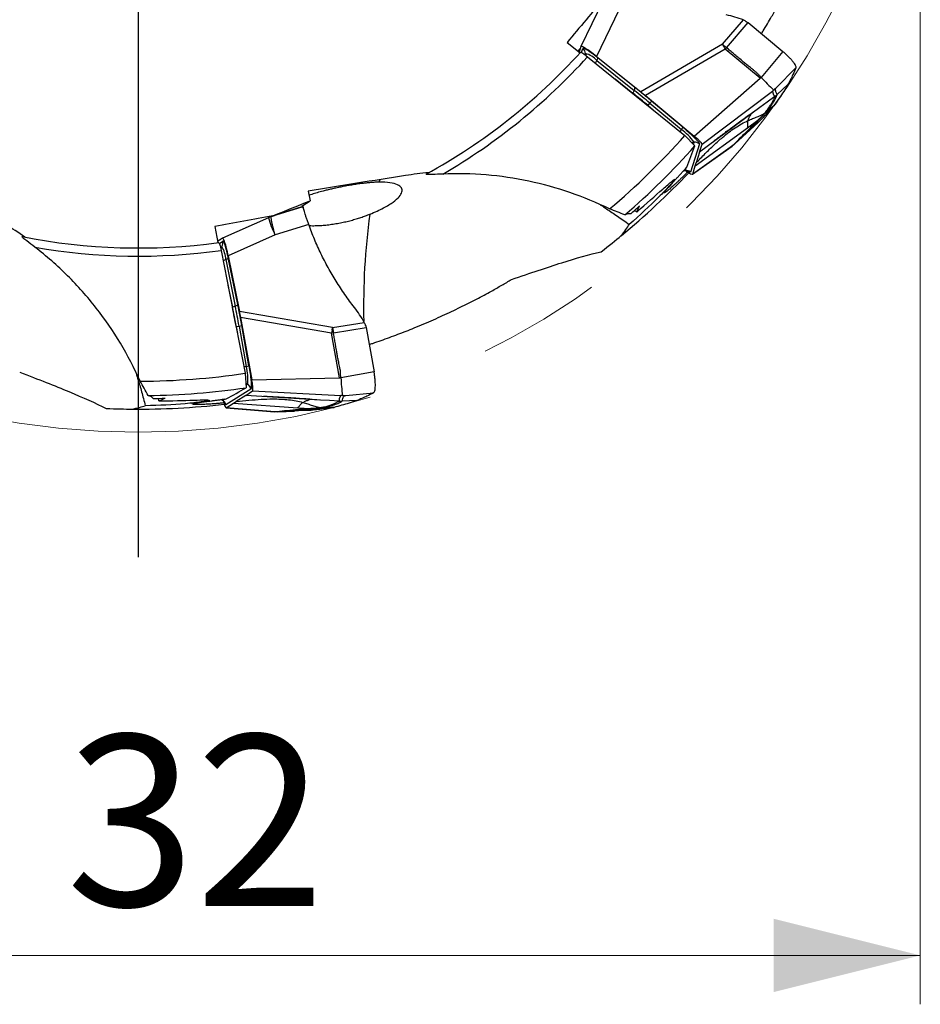
# Model space of a CAD drawing. Units: millimetres. Extents: x 5 to 292, y 5 to 205.
# Drawn here: x 227 to 245, y 137 to 157 of the extents above; entities that cross this region are included whole.
import ezdxf

# ---------------------------------------------------------------- set-up
doc = ezdxf.new("R2010")
doc.units = ezdxf.units.MM
doc.linetypes.add('CENTERX2', pattern=[20.32, 12.7, -2.54, 2.54, -2.54])
doc.layers.add('DÜNNE_LINIE', color=153, linetype='Continuous')
doc.styles.add('SLDTEXTSTYLE1', font='TXT', dxfattribs={"width": 0.75})
doc.dimstyles.new('SLDDIMSTYLE0', dxfattribs={"dimtxt": 3.5, "dimasz": 3, "dimexe": 0, "dimexo": 0.0625, "dimgap": 0.875, "dimtad": 1, "dimrnd": 1e-09, "dimzin": 12, "dimdsep": 46, "dimtxsty": 'SLDTEXTSTYLE1', "dimsah": 1, "dimcen": 0.09, "dimadec": 0, "dimazin": 3, "dimtfac": 1, "dimtofl": 0, "dimtmove": 0, "dimatfit": 3, "dimfxl": 1, "dimfrac": 2, "dimtolj": 1, "dimtzin": 12, "dimarcsym": 0})

# ---------------------------------------------------------------- blocks, each defined once
blk = doc.blocks.new('_D')
at = {"color": 7, "linetype": 'Continuous', "lineweight": 0}
for p, q in [((212.958, 163.552), (212.958, 136.847)), ((244.958, 163.552), (244.958, 136.847)), ((212.958, 137.847), (244.958, 137.847))]:
    blk.add_line(p, q, dxfattribs=at)
for points in [[(212.958, 137.847), (215.958, 137.097), (215.958, 138.597)], [(244.958, 137.847), (241.958, 138.597), (241.958, 137.097)]]:
    blk.add_solid(points, dxfattribs=at)
at = {"color": 7, "linetype": 'Continuous', "lineweight": 0, "char_height": 3.5, "attachment_point": 1, "style": 'SLDTEXTSTYLE1'}
for s, insert in [('%%c', (222.202, 142.359)), ('32', (227.479, 142.359))]:
    blk.add_mtext(s, dxfattribs=dict(at, insert=insert))
blk = doc.blocks.new('SW_CENTERMARKSYMBOL_0')
at = {"layer": 'DÜNNE_LINIE', "color": 0}
blk.add_line((0, -5), (0, -18.557), dxfattribs=at)

msp = doc.modelspace()

# ---------------------------------------------------------------- linework, layer by layer
at = {"color": 7, "linetype": 'Continuous', "lineweight": 30}
for p, q in [((238.4593, 157.369), (238.0109, 156.4436)), ((238.7901, 157.1861), (238.3319, 156.2406)), ((240.9105, 156.4915), (241.339, 156.9891)), ((240.9919, 156.4194), (241.4342, 156.9332)), ((241.4342, 156.9332), (242.1415, 156.3436)), ((237.7332, 156.5278), (237.9962, 156.3131)), ((237.9542, 156.3473), (237.9965, 156.3977)), ((238.0106, 156.4427), (237.9754, 156.33)), ((240.9105, 156.4915), (239.2376, 155.5184)), ((240.9676, 156.3901), (239.334, 155.4398)), ((240.9385, 156.4407), (240.9105, 156.4915)), ((240.9105, 156.4915), (240.9919, 156.4194)), ((240.9919, 156.4194), (240.9676, 156.3901)), ((241.6825, 155.7942), (240.9676, 156.3901)), ((242.1415, 156.3436), (241.7002, 155.8134)), ((238.1506, 156.2346), (240.1411, 154.623)), ((238.3319, 156.2406), (239.2376, 155.5184)), ((238.3409, 156.155), (239.1038, 155.5467)), ((239.1199, 155.6043), (238.357, 156.2126)), ((238.712, 155.7801), (239.0743, 155.4912)), ((240.3319, 154.6079), (241.6825, 155.7942)), ((241.6825, 155.7942), (241.7002, 155.8135)), ((239.1038, 155.5467), (239.0743, 155.4912)), ((240.4911, 154.4462), (241.9339, 155.5328)), ((241.9899, 155.5827), (242.0077, 155.6004)), ((241.9936, 155.5869), (242.0075, 155.6006)), ((242.2503, 155.6649), (242.0305, 155.4624)), ((239.334, 155.4398), (240.3319, 154.6079)), ((240.1016, 154.792), (239.4578, 155.3287)), ((241.9816, 155.4221), (241.824, 155.3058)), ((241.9816, 155.4221), (241.9604, 155.3695)), ((241.9816, 155.4221), (242.0305, 155.4624)), ((239.3868, 155.2364), (239.4251, 155.2847)), ((239.3868, 155.2364), (239.4946, 155.1465)), ((239.4251, 155.2847), (240.0689, 154.748)), ((241.6734, 155.1946), (240.4407, 154.2846)), ((241.824, 155.3058), (241.6734, 155.1946)), ((241.8284, 155.1229), (241.9836, 155.2603)), ((241.693, 154.9421), (241.2261, 154.5153)), ((241.4187, 154.7774), (241.6356, 154.935)), ((241.6489, 154.9485), (241.6356, 154.935)), ((241.7136, 155.0146), (241.6489, 154.9485)), ((241.7885, 155.0915), (241.7136, 155.0146)), ((241.8284, 155.1229), (241.7885, 155.0915)), ((240.3527, 154.0028), (241.4187, 154.7774)), ((241.1606, 154.4501), (241.473, 154.7362)), ((241.6433, 154.8922), (241.4741, 154.7372)), ((240.1411, 154.623), (240.3462, 154.4098)), ((240.4365, 154.4507), (240.2567, 153.8746)), ((240.2981, 153.8316), (241.1088, 154.4082)), ((241.1149, 154.4141), (240.3002, 153.8346)), ((240.4407, 154.2846), (240.4911, 154.4462)), ((241.095, 154.4026), (241.1442, 154.4412)), ((241.1799, 154.4787), (241.1149, 154.4141)), ((241.1624, 154.4518), (241.1149, 154.4141)), ((241.1429, 154.442), (241.1551, 154.4481)), ((241.1624, 154.4518), (241.2261, 154.5153)), ((241.1799, 154.4787), (241.2261, 154.5153)), ((240.4407, 154.2846), (240.372, 154.0647)), ((240.3002, 153.8346), (240.3527, 154.0028)), ((240.3527, 154.0028), (240.372, 154.0647)), ((240.1162, 153.9036), (240.1424, 153.9057)), ((232.4332, 153.4861), (232.4706, 153.2894)), ((232.3273, 153.1657), (231.6802, 152.9649)), ((232.3265, 153.1716), (231.724, 152.9807)), ((232.301, 153.1807), (232.4706, 153.2894)), ((232.304, 153.1826), (232.3253, 153.1897)), ((231.6193, 152.9419), (230.681, 152.5212)), ((231.6588, 152.9568), (231.6193, 152.9419)), ((231.7043, 152.9741), (231.6589, 152.9578)), ((231.6802, 152.9649), (231.724, 152.9807)), ((231.7387, 152.9865), (231.7045, 152.9742)), ((230.5224, 152.7643), (230.5858, 152.4307)), ((232.4439, 152.8032), (231.7551, 152.5891)), ((230.6802, 152.5208), (230.5808, 152.457)), ((231.7551, 152.5891), (230.7964, 152.1593)), ((230.5757, 152.4839), (230.6404, 152.4953)), ((230.6537, 152.2713), (231.1425, 149.7573)), ((230.7964, 152.1593), (231.026, 151.0239)), ((230.991, 151.1654), (230.7976, 152.1218)), ((230.7483, 152.088), (230.9416, 151.1316)), ((230.7916, 151.5622), (230.8834, 151.1081)), ((230.9416, 151.1316), (230.8834, 151.1081)), ((232.9329, 150.6941), (231.026, 151.0239)), ((231.0493, 150.9018), (231.279, 149.6231)), ((232.9116, 150.5797), (231.0493, 150.9018)), ((230.9589, 150.712), (231.0193, 150.7244)), ((230.9589, 150.712), (230.9838, 150.5738)), ((231.0193, 150.7244), (231.1675, 149.8994)), ((231.2209, 149.9122), (231.0727, 150.7372)), ((232.9218, 150.6372), (232.9329, 150.6941)), ((232.9329, 150.6941), (233.5811, 150.7999)), ((232.9329, 150.6941), (232.949, 150.5866)), ((232.949, 150.5866), (233.6181, 150.6958)), ((233.6181, 150.6958), (233.7809, 149.7895)), ((232.949, 150.5866), (232.9116, 150.5797)), ((233.0762, 149.6637), (232.9116, 150.5797)), ((231.1425, 149.7573), (231.1626, 149.4621)), ((233.7809, 149.7895), (233.102, 149.6671)), ((231.279, 149.6231), (233.0762, 149.6637)), ((233.0762, 149.6637), (233.1021, 149.6671)), ((231.2581, 149.4354), (230.7501, 149.1097)), ((231.1545, 149.3055), (230.9606, 149.1812)), ((231.1545, 149.3055), (231.297, 149.3969)), ((232.6838, 149.2102), (231.1545, 149.3055)), ((231.297, 149.3969), (233.1007, 149.3018)), ((233.1757, 149.304), (233.2007, 149.3062)), ((233.1812, 149.305), (233.2007, 149.3064)), ((230.661, 149.2222), (230.6824, 149.207)), ((230.7577, 149.0511), (230.9059, 149.1461)), ((230.9059, 149.1461), (230.9606, 149.1812)), ((230.9059, 149.1461), (232.2205, 149.0544)), ((232.8706, 149.1986), (232.6838, 149.2102)), ((233.0661, 149.1864), (232.8706, 149.1986)), ((233.0661, 149.1864), (233.016, 149.1597)), ((233.0661, 149.1864), (233.1295, 149.1858)), ((233.428, 149.1996), (233.1295, 149.1858)), ((230.7541, 149.0502), (231.7457, 148.9708)), ((231.7542, 148.9713), (230.7577, 149.0511)), ((231.8455, 148.9791), (231.7542, 148.9713)), ((231.8149, 148.9697), (231.7542, 148.9713)), ((231.8124, 148.9695), (232.15, 148.9842)), ((231.8149, 148.9697), (231.9045, 148.9774)), ((231.8455, 148.9791), (231.9045, 148.9774)), ((232.5365, 149.0042), (231.9045, 148.9774)), ((232.2205, 149.0544), (232.4879, 149.0357)), ((232.4663, 148.9979), (232.2371, 148.9879)), ((232.5068, 149.0374), (232.4879, 149.0357)), ((232.5988, 149.0465), (232.5068, 149.0375)), ((232.7057, 149.0573), (232.5988, 149.0465)), ((232.7564, 149.0556), (232.7057, 149.0573)), ((232.7564, 149.0556), (232.9636, 149.0611))]:
    msp.add_line(p, q, dxfattribs=at)
at = {"color": 8, "linetype": 'Continuous', "lineweight": 30}
for p, q in [((238.0286, 156.3212), (238.0541, 156.4027)), ((238.0991, 156.2746), (238.1075, 156.3015)), ((238.1075, 156.3015), (238.1108, 156.2659)), ((238.3132, 156.103), (238.3409, 156.155)), ((242.0077, 155.6004), (242.4136, 156.0056)), ((240.0689, 154.748), (240.0368, 154.7075)), ((241.4741, 154.7372), (241.1624, 154.4518)), ((240.278, 154.4807), (240.3269, 154.485)), ((240.3269, 154.485), (240.3139, 154.4433)), ((240.1606, 153.9519), (240.1472, 153.9089)), ((240.1472, 153.9089), (240.1188, 153.9064)), ((231.6802, 152.9649), (231.6588, 152.9568)), ((231.724, 152.9807), (231.7808, 153.0012)), ((230.6159, 152.4161), (230.6878, 152.4622)), ((230.6399, 152.3351), (230.6636, 152.3503)), ((230.6636, 152.3503), (230.6432, 152.3209)), ((230.6936, 152.066), (230.7483, 152.088)), ((231.1675, 149.8994), (231.1169, 149.889)), ((231.1559, 149.5603), (231.1962, 149.5321)), ((231.1962, 149.5321), (231.1594, 149.5086)), ((233.2007, 149.3062), (233.7721, 149.3557)), ((230.6882, 149.2064), (230.6649, 149.2227)), ((230.7261, 149.2307), (230.6882, 149.2064)), ((232.2371, 148.9879), (231.8149, 148.9697))]:
    msp.add_line(p, q, dxfattribs=at)
at = {"color": 8, "linetype": 'Continuous', "lineweight": 30, "flags": 128}
for points in [[(233.8782, 153.6692), (233.9048, 153.7195), (233.9078, 153.7248)], [(240.1424, 153.9057), (240.1435, 153.9059), (240.1472, 153.9089)], [(230.6824, 149.207), (230.6834, 149.2064), (230.6882, 149.2064)]]:
    msp.add_lwpolyline(points, dxfattribs=at)
at = {"color": 7, "linetype": 'CENTERX2', "lineweight": 0}
msp.add_circle((228.9576, 164.5518), 16, dxfattribs=at)
at = {"color": 7, "linetype": 'Continuous', "lineweight": 30}
for centre, radius, start, end in [((237.9586, 156.2877), 0.1495, 5.31481, 50.31304), ((243.6923, 157.9948), 3.162, 209.43762, 210.49608), ((228.9576, 164.5518), 12.23, 298.79577, 317.73705), ((228.9576, 164.5518), 12.3971, 300.16932, 317.86345), ((237.9686, 155.8209), 0.5002, 41.90099, 73.87704), ((238.2727, 156.2052), 0.0847, 323.67704, 5.02128), ((247.0721, 160.8997), 7.3978, 223.43533, 226.27161), ((239.0356, 155.5969), 0.0847, 323.6768, 5.02104), ((227.1901, 140.6114), 19.1049, 50.17779, 51.42107), ((227.4899, 140.9686), 18.577, 50.17761, 51.42135), ((239.0774, 155.5769), 0.4542, 319.95329, 326.87989), ((239.7214, 155.0401), 0.454, 319.95215, 326.88218), ((239.4913, 153.9231), 1.0069, 33.91725, 54.99982), ((228.9576, 164.5518), 14.955, 310.14811, 318.40108), ((228.9576, 164.5518), 15.25, 310.74744, 318.31351), ((240.3401, 154.3347), 0.1509, 50.27013, 94.99221), ((228.9576, 164.5518), 15.5275, 309.51988, 316.4956), ((240.1603, 153.7586), 0.1509, 50.27386, 94.99214), ((228.9576, 164.5518), 12.23, 258.79577, 277.73705), ((228.9576, 164.5518), 12.3971, 260.16932, 277.86345), ((230.5407, 152.4354), 0.1495, 325.31564, 10.312), ((230.2483, 152.0714), 0.5002, 1.90125, 33.87701), ((230.7282, 152.1703), 0.0847, 283.67791, 325.02108), ((212.6688, 147.4285), 18.5825, 10.17774, 11.42111), ((230.9216, 151.2139), 0.0847, 283.67762, 325.0215), ((212.2156, 147.3486), 19.1043, 10.17778, 11.4211), ((230.9409, 151.1716), 0.454, 279.95198, 286.8813), ((236.026, 150.0583), 3.1578, 169.43659, 170.49649), ((231.0891, 150.3466), 0.454, 279.95189, 286.88139), ((230.1949, 149.6388), 1.0069, 353.91718, 14.99986), ((228.9576, 164.5518), 14.955, 270.14811, 278.40108), ((231.1096, 149.4085), 0.1509, 10.27101, 54.99138), ((240.489, 150.1106), 7.4002, 183.43582, 186.27116), ((228.9576, 164.5518), 15.25, 270.74744, 278.31351), ((228.9576, 164.5518), 15.5275, 269.51988, 276.4956), ((230.6016, 149.0828), 0.1509, 10.27354, 54.99288)]:
    msp.add_arc(centre, radius, start, end, dxfattribs=at)
at = {"color": 8, "linetype": 'Continuous', "lineweight": 30}
for centre, radius, start, end in [((233.5569, 153.4854), 2.0124, 195.67108, 206.44898), ((247.383, 151.1409), 13.8162, 172.20626, 181.33738)]:
    msp.add_arc(centre, radius, start, end, dxfattribs=at)
at = {"color": 7, "linetype": 'Continuous', "lineweight": 30}
for centre, major_axis, ratio, start_param, end_param in [((238.4057, 156.1116), (0.394, -0.3331), 0.1023478, 1.8446399, 3.1847694), ((224.4377, 159.1652), (11.47, 13.6694), 0.9190825, 5.063982, 5.0902282), ((239.9051, 154.1657), (0.394, -0.3331), 0.1023478, 5.4759333, 6.326362), ((229.0005, 164.6029), (9.849, 11.7375), 0.9999905, 4.5535378, 4.5694244), ((224.6159, 159.3776), (11.0177, 13.1304), 0.9190825, 4.9782918, 4.9863969), ((239.7786, 152.383), (1.2935, -1.089), 0.080388, 2.1402354, 2.1788935), ((230.77, 152.0132), (-0.0877, 0.5084), 0.1023478, 4.9862326, 6.326362), ((222.0327, 163.3308), (17.573, 3.0986), 0.9190825, 5.063982, 5.0902282), ((229.0233, 164.5634), (15.0895, 2.6607), 0.9999905, 4.5535378, 4.5694244), ((229.425, 148.2744), (-0.2909, 1.6657), 0.080388, 5.281828, 5.3204862), ((222.3057, 163.3789), (16.8801, 2.9764), 0.9190825, 4.9782918, 4.9863969), ((230.6678, 149.5587), (-0.0877, 0.5084), 0.1023478, 2.3343406, 3.1847694)]:
    msp.add_ellipse(centre, major_axis=major_axis, ratio=ratio, start_param=start_param, end_param=end_param, dxfattribs=at)
for points, knots in [([(241.7067, 156.7061), (241.7182, 156.7247), (241.7603, 156.7927), (241.8303, 156.9098), (241.9278, 157.0758), (242.0318, 157.2591), (242.1407, 157.4581), (242.2438, 157.6532), (242.3409, 157.8436), (242.44, 158.0447), (242.5395, 158.2547), (242.6382, 158.4721), (242.7292, 158.6813), (242.813, 158.882), (242.89, 159.0743), (242.9605, 159.2573), (243.0254, 159.432), (243.0643, 159.5418), (243.0837, 159.5967)], [0, 0, 0, 0, 0.0161236, 0.0590479, 0.1019382, 0.1614368, 0.2211187, 0.2809127, 0.3406877, 0.4002643, 0.4753169, 0.5505427, 0.6259262, 0.7013887, 0.7767968, 0.8519712, 0.9259845, 1, 1, 1, 1]), ([(241.339, 156.9891), (241.2816, 157.0095), (241.1668, 157.0504), (241.0482, 157.0784), (240.9888, 157.0924)], [0, 0, 0, 0, 0.4993518, 1, 1, 1, 1]), ([(241.339, 156.9891), (241.3565, 156.9787), (241.3878, 156.9601), (241.4201, 156.9414), (241.4342, 156.9332)], [0, 0, 0, 0, 0.559951, 1, 1, 1, 1]), ([(238.357, 156.2126), (238.3366, 156.2287), (238.2964, 156.2604), (238.24, 156.3025), (238.1889, 156.3387), (238.1441, 156.3681), (238.1065, 156.3905), (238.0785, 156.404), (238.06, 156.4089), (238.0561, 156.4048), (238.0541, 156.4027)], [0, 0, 0, 0, 0.1272914, 0.2505421, 0.3734848, 0.4998801, 0.6252393, 0.7478017, 0.8714578, 1, 1, 1, 1]), ([(241.7002, 155.8135), (241.6858, 155.8271), (241.6573, 155.8543), (241.6202, 155.8981), (241.5766, 155.938), (241.5307, 155.9756), (241.4849, 156.0102), (241.4453, 156.0406), (241.4099, 156.0689), (241.3756, 156.0969), (241.3427, 156.1244), (241.2917, 156.1677), (241.2276, 156.2227), (241.1465, 156.2908), (241.0697, 156.3549), (241.0178, 156.3979), (240.9919, 156.4194)], [0, 0, 0, 0, 0.06361831, 0.12657823, 0.18436176, 0.25312115, 0.31742056, 0.36902297, 0.41368033, 0.46312821, 0.51144072, 0.55127294, 0.6782781, 0.78323464, 0.89171819, 1, 1, 1, 1]), ([(242.4136, 156.0056), (242.4148, 156.012), (242.4172, 156.0246), (242.4055, 156.0554), (242.3831, 156.0935), (242.3495, 156.1385), (242.3067, 156.1881), (242.2564, 156.2402), (242.2009, 156.2929), (242.1613, 156.3268), (242.1415, 156.3436)], [0, 0, 0, 0, 0.1263588, 0.2522132, 0.3788589, 0.5058951, 0.6322053, 0.7566683, 0.8788126, 1, 1, 1, 1]), ([(238.0086, 156.3267), (238.0119, 156.3304), (238.0281, 156.3231), (238.0798, 156.2896), (238.1142, 156.2641), (238.1506, 156.2346)], [0, 0, 0, 0, 0.5, 0.5, 1, 1, 1, 1]), ([(242.4136, 156.0056), (242.3929, 155.9597), (242.3564, 155.879), (242.3017, 155.7656), (242.2674, 155.6985), (242.2503, 155.6649)], [0, 0, 0, 0, 0.3979541, 0.6989747, 1, 1, 1, 1]), ([(239.4578, 155.3287), (239.4201, 155.36), (239.3449, 155.4224), (239.232, 155.5145), (239.1573, 155.5743), (239.1199, 155.6043)], [0, 0, 0, 0, 0.3335856, 0.6664155, 1, 1, 1, 1]), ([(241.9584, 155.5539), (241.9567, 155.5522), (241.9543, 155.55), (241.9503, 155.5465), (241.9437, 155.541), (241.9381, 155.5364), (241.9339, 155.5329)], [0, 0, 0, 0, 0.2416173, 0.3263958, 0.4918744, 1, 1, 1, 1]), ([(241.9339, 155.5328), (241.9342, 155.5319), (241.9347, 155.5298), (241.9354, 155.5262), (241.9363, 155.5216), (241.9374, 155.516), (241.9385, 155.5096), (241.9397, 155.5027), (241.9408, 155.4964), (241.9418, 155.4912), (241.9428, 155.4868), (241.9437, 155.4828), (241.9447, 155.479), (241.9457, 155.4756), (241.9467, 155.4724), (241.9482, 155.4684), (241.9506, 155.4633), (241.9545, 155.4567), (241.9596, 155.4493), (241.9658, 155.441), (241.9732, 155.4318), (241.9787, 155.4254), (241.9816, 155.4221)], [0, 0, 0, 0, 0.0217684, 0.0506712, 0.0867084, 0.1298799, 0.180186, 0.2376265, 0.2896618, 0.326096, 0.3606193, 0.393232, 0.4239342, 0.4527259, 0.4796073, 0.5045785, 0.5570254, 0.6215198, 0.6980636, 0.7866577, 0.8873031, 1, 1, 1, 1]), ([(241.9584, 155.5539), (241.9637, 155.5583), (241.9719, 155.5651), (241.9821, 155.5748), (241.9874, 155.5802), (241.9899, 155.5827)], [0, 0, 0, 0, 0.497773, 0.7657456, 1, 1, 1, 1]), ([(242.2503, 155.6649), (242.2213, 155.6176), (242.1643, 155.5249), (242.0753, 155.3901), (242.0142, 155.3035), (241.9836, 155.2603)], [0, 0, 0, 0, 0.3420832, 0.6710365, 1, 1, 1, 1]), ([(242.0305, 155.4624), (242.0206, 155.4799), (242.0007, 155.515), (241.9937, 155.56), (241.9901, 155.5825)], [0, 0, 0, 0, 0.50007984, 1, 1, 1, 1]), ([(239.2376, 155.5184), (239.2534, 155.5052), (239.2849, 155.479), (239.3176, 155.4529), (239.334, 155.4398)], [0, 0, 0, 0, 0.4999979, 1, 1, 1, 1]), ([(241.7885, 155.0915), (241.8083, 155.1183), (241.848, 155.1722), (241.8942, 155.2437), (241.9327, 155.3103), (241.9511, 155.3497), (241.9604, 155.3695)], [0, 0, 0, 0, 0.24377398, 0.49160067, 0.74362201, 1, 1, 1, 1]), ([(241.8284, 155.1229), (241.8455, 155.1459), (241.8791, 155.1909), (241.9191, 155.2503), (241.9521, 155.3031), (241.9785, 155.3499), (241.9997, 155.3915), (242.0169, 155.4287), (242.0261, 155.4514), (242.0305, 155.4624)], [0, 0, 0, 0, 0.165511, 0.3234983, 0.4739569, 0.616864, 0.7521893, 0.8799024, 1, 1, 1, 1]), ([(240.7337, 154.5155), (240.7337, 154.5152), (240.7333, 154.5138), (240.7389, 154.5167), (240.7519, 154.525), (240.7727, 154.5398), (240.8007, 154.5603), (240.8382, 154.5883), (240.8888, 154.6266), (240.9532, 154.6754), (241.0324, 154.7351), (241.1263, 154.8053), (241.2352, 154.8859), (241.3591, 154.9764), (241.4983, 155.0766), (241.5974, 155.1447), (241.6494, 155.1804)], [0, 0, 0, 0, 0.0076553, 0.0420015, 0.075509, 0.1099395, 0.1469036, 0.1888179, 0.2420562, 0.3083974, 0.3884206, 0.4824049, 0.5905114, 0.7128212, 0.849342, 1, 1, 1, 1]), ([(241.9836, 155.2603), (241.9504, 155.2217), (241.8869, 155.148), (241.7899, 155.0421), (241.7253, 154.9754), (241.693, 154.9421)], [0, 0, 0, 0, 0.3548962, 0.6774441, 1, 1, 1, 1]), ([(240.372, 154.0647), (240.4328, 154.1278), (240.5513, 154.2509), (240.7297, 154.4251), (240.8915, 154.5707), (241.0374, 154.6889), (241.1675, 154.7823), (241.2976, 154.8639), (241.3872, 154.9072), (241.4313, 154.9284)], [0, 0, 0, 0, 0.19034644, 0.37099779, 0.54182672, 0.66361533, 0.78023151, 0.89212636, 1, 1, 1, 1]), ([(241.6356, 154.935), (241.563, 154.8618), (241.4626, 154.7605), (241.3084, 154.6067), (241.2296, 154.5283), (241.1799, 154.4787)], [0, 0, 0, 0, 0.4900778, 0.678102, 1, 1, 1, 1]), ([(241.2261, 154.5153), (241.2783, 154.5673), (241.3826, 154.6713), (241.5373, 154.826), (241.6879, 154.9779), (241.7816, 155.0746), (241.8284, 155.1229)], [0, 0, 0, 0, 0.2498075, 0.4997172, 0.7497657, 1, 1, 1, 1]), ([(241.4313, 154.9284), (241.4288, 154.9192), (241.424, 154.9007), (241.4204, 154.8698), (241.4208, 154.8358), (241.4243, 154.8), (241.4204, 154.7852), (241.4184, 154.7778)], [0, 0, 0, 0, 0.1996387, 0.3995336, 0.599893, 0.8002688, 1, 1, 1, 1]), ([(241.4313, 154.9284), (241.4631, 154.9418), (241.526, 154.9684), (241.6197, 155.0042), (241.7092, 155.042), (241.7623, 155.0752), (241.7885, 155.0915)], [0, 0, 0, 0, 0.2596545, 0.5131691, 0.7595481, 1, 1, 1, 1]), ([(241.693, 154.9421), (241.6866, 154.9356), (241.6701, 154.9189), (241.6535, 154.9023), (241.6433, 154.8921)], [0, 0, 0, 0, 0.3886252, 1, 1, 1, 1]), ([(240.1016, 154.792), (240.124, 154.7731), (240.1681, 154.7359), (240.2217, 154.6883), (240.2625, 154.651), (240.3026, 154.6133), (240.3465, 154.57), (240.3885, 154.5255), (240.4183, 154.4899), (240.4356, 154.4638), (240.4362, 154.4551), (240.4365, 154.4507)], [0, 0, 0, 0, 0.1220756, 0.2400401, 0.3065024, 0.3715501, 0.4999061, 0.6269251, 0.7493852, 0.8721381, 1, 1, 1, 1]), ([(240.4911, 154.4463), (240.4911, 154.4485), (240.4912, 154.4526), (240.4845, 154.4641), (240.4723, 154.4794), (240.4542, 154.4987), (240.4306, 154.5216), (240.402, 154.5478), (240.3686, 154.5771), (240.3446, 154.5973), (240.3319, 154.6079)], [0, 0, 0, 0, 0.1414668, 0.2683723, 0.3850539, 0.4970417, 0.6105594, 0.7289672, 0.857423, 1, 1, 1, 1]), ([(240.1968, 153.8775), (240.1834, 153.8639), (240.152, 153.8319), (240.1043, 153.7843), (240.0538, 153.7348), (240.0059, 153.6887), (239.9608, 153.6462), (239.9188, 153.6074), (239.8803, 153.5726), (239.8453, 153.5418), (239.8143, 153.5152), (239.7873, 153.493), (239.7646, 153.4752), (239.7464, 153.4619), (239.7327, 153.4532), (239.7238, 153.4491), (239.719, 153.4497), (239.7207, 153.4571), (239.7309, 153.4732), (239.748, 153.4954), (239.7696, 153.5215), (239.7936, 153.5495), (239.822, 153.5818), (239.8544, 153.6179), (239.8907, 153.6579), (239.9304, 153.7014), (239.9734, 153.7483), (240.0193, 153.7982), (240.0678, 153.8509), (240.1219, 153.9098), (240.1611, 153.9525), (240.1826, 153.9759)], [0, 0, 0, 0, 0.0248573, 0.0583924, 0.0919274, 0.1251241, 0.1583205, 0.1912451, 0.2241696, 0.2569446, 0.2897196, 0.3224948, 0.35527, 0.3880436, 0.4208175, 0.4535883, 0.4863597, 0.5305826, 0.5749388, 0.6191671, 0.6531347, 0.6871029, 0.7210685, 0.7550342, 0.7889996, 0.8229645, 0.8569311, 0.8908972, 0.9248662, 0.9588352, 1, 1, 1, 1]), ([(235.1878, 153.834), (235.1155, 153.8307), (235.0449, 153.8274), (234.9439, 153.8244), (234.9102, 153.8236), (234.8697, 153.8247), (234.8578, 153.8255), (234.8441, 153.8288), (234.8434, 153.8313), (234.8487, 153.8342)], [0, 0, 0, 0, 0.5, 0.5, 0.75, 0.75, 0.875, 0.875, 1, 1, 1, 1]), ([(238.6001, 153.1205), (238.0706, 153.3776), (237.5203, 153.5673), (236.6623, 153.7493), (236.3692, 153.7927), (235.7801, 153.8418), (235.4845, 153.8475), (235.1878, 153.834)], [0, 0, 0, 0, 0.5, 0.5, 0.75, 0.75, 1, 1, 1, 1]), ([(239.1549, 153.0577), (239.3524, 153.2262), (239.5389, 153.3926), (239.7627, 153.5921), (239.8255, 153.6478), (239.9159, 153.7231), (239.9407, 153.7396), (239.9278, 153.7096), (239.8901, 153.6631), (239.7701, 153.5305), (239.6909, 153.4477), (239.4269, 153.1839), (239.2181, 152.99), (239.0026, 152.8034)], [0, 0, 0, 0, 0.25, 0.25, 0.375, 0.375, 0.5, 0.5, 0.625, 0.625, 0.75, 0.75, 1, 1, 1, 1]), ([(240.1441, 153.9065), (240.1507, 153.9069), (240.165, 153.9078), (240.1777, 153.9053), (240.1847, 153.9026), (240.1833, 153.9034), (240.1832, 153.9034)], [0, 0, 0, 0, 0.31560422, 0.68529235, 0.97651934, 1, 1, 1, 1]), ([(233.8782, 153.6692), (233.8521, 153.6682), (233.7998, 153.6662), (233.7125, 153.6597), (233.6186, 153.6507), (233.5173, 153.6386), (233.4103, 153.6237), (233.3037, 153.6068), (233.1996, 153.5884), (233.0998, 153.5693), (233.0029, 153.5491), (232.9101, 153.5284), (232.8219, 153.5073), (232.7227, 153.482), (232.616, 153.4523), (232.5202, 153.4233), (232.4683, 153.4055), (232.4497, 153.3991)], [0, 0, 0, 0, 0.0691687, 0.1384736, 0.2075654, 0.2773626, 0.3474141, 0.417135, 0.4783811, 0.5398559, 0.6011266, 0.6591166, 0.7172638, 0.7752988, 0.862981, 0.9509961, 1, 1, 1, 1]), ([(233.6944, 153.0144), (233.8, 153.0571), (233.8933, 153.1002), (234.0517, 153.1831), (234.1169, 153.2228), (234.2784, 153.3385), (234.3363, 153.4074), (234.3584, 153.4985), (234.3545, 153.5262), (234.3243, 153.5758), (234.2976, 153.5981), (234.2204, 153.6346), (234.1703, 153.6489), (234.0438, 153.6676), (233.9671, 153.6719), (233.8782, 153.6692)], [0, 0, 0, 0, 0.125, 0.125, 0.25, 0.25, 0.5, 0.5, 0.625, 0.625, 0.75, 0.75, 0.875, 0.875, 1, 1, 1, 1]), ([(232.3253, 153.1898), (232.3252, 153.189), (232.325, 153.1877), (232.3254, 153.1815), (232.3262, 153.1749), (232.3265, 153.1716)], [0, 0, 0, 0, 0.3547777, 0.6773849, 1, 1, 1, 1]), ([(232.3374, 153.1352), (232.3357, 153.1432), (232.3324, 153.1588), (232.3284, 153.1769), (232.3264, 153.1854), (232.3253, 153.1897)], [0, 0, 0, 0, 0.3418717, 0.6709308, 1, 1, 1, 1]), ([(232.3265, 153.1716), (232.3266, 153.1709), (232.3268, 153.169), (232.3271, 153.1669), (232.3272, 153.1657)], [0, 0, 0, 0, 0.3892734, 1, 1, 1, 1]), ([(232.4439, 152.8032), (232.435, 152.8283), (232.4172, 152.8786), (232.3936, 152.9487), (232.3726, 153.0121), (232.355, 153.0668), (232.3417, 153.1108), (232.3332, 153.142), (232.3284, 153.1612), (232.3277, 153.1642), (232.3274, 153.1657)], [0, 0, 0, 0, 0.12685925, 0.25371795, 0.38233704, 0.51095698, 0.63958905, 0.76822159, 0.88410998, 1, 1, 1, 1]), ([(232.3433, 153.1061), (232.343, 153.1073), (232.3409, 153.1178), (232.3391, 153.127), (232.3374, 153.1352)], [0, 0, 0, 0, 0.1205582, 1, 1, 1, 1]), ([(238.4081, 153.2075), (238.4249, 153.1966), (238.4662, 153.1697), (238.5457, 153.1177), (238.6458, 153.0513), (238.7603, 152.9739), (238.8792, 152.8917), (238.9615, 152.8328), (239.0026, 152.8034)], [0, 0, 0, 0, 0.09866973, 0.24381354, 0.43078419, 0.61778344, 0.80888633, 1, 1, 1, 1]), ([(231.7551, 152.5891), (231.7543, 152.592), (231.7524, 152.5986), (231.7492, 152.6098), (231.7453, 152.6238), (231.7408, 152.6404), (231.7357, 152.6598), (231.7301, 152.6818), (231.724, 152.7062), (231.7184, 152.729), (231.7133, 152.7499), (231.7087, 152.769), (231.704, 152.7895), (231.6991, 152.811), (231.6943, 152.8332), (231.6884, 152.862), (231.6821, 152.8961), (231.6772, 152.9305), (231.6756, 152.9572), (231.6786, 152.9623), (231.6802, 152.9649)], [0, 0, 0, 0, 0.013873, 0.0321956, 0.0550855, 0.0826793, 0.1151246, 0.1525799, 0.1952018, 0.2431367, 0.2757298, 0.3123759, 0.3531326, 0.3980383, 0.4470985, 0.5002812, 0.602851, 0.7218794, 0.8553489, 1, 1, 1, 1]), ([(232.4529, 152.7802), (232.4763, 152.7794), (232.5315, 152.7775), (232.6271, 152.7796), (232.7372, 152.786), (232.8529, 152.7977), (232.972, 152.8144), (233.0892, 152.8351), (233.2024, 152.8595), (233.3106, 152.8864), (233.4147, 152.9158), (233.5135, 152.9473), (233.6072, 152.9801), (233.6654, 153.003), (233.6944, 153.0144)], [0, 0, 0, 0, 0.065922, 0.1558075, 0.2453826, 0.3354033, 0.425759, 0.5157568, 0.5978074, 0.6801242, 0.7622052, 0.8413903, 0.9207742, 1, 1, 1, 1]), ([(233.3792, 151.1041), (233.3133, 151.1916), (233.1822, 151.3659), (233.0035, 151.6389), (232.8394, 151.9186), (232.6913, 152.2059), (232.5576, 152.5003), (232.4818, 152.7022), (232.4439, 152.8032)], [0, 0, 0, 0, 0.1687581, 0.3361022, 0.502461, 0.66827, 0.8339696, 1, 1, 1, 1]), ([(226.841, 152.3368), (226.784, 152.3803), (226.7275, 152.4234), (226.6475, 152.4865), (226.6216, 152.5072), (226.5912, 152.5342), (226.5827, 152.5423), (226.5743, 152.5537), (226.5753, 152.5561), (226.5812, 152.5549)], [0, 0, 0, 0, 0.5, 0.5, 0.75, 0.75, 0.875, 0.875, 1, 1, 1, 1]), ([(228.9963, 149.5969), (228.7559, 150.1341), (228.4563, 150.6332), (227.916, 151.3241), (227.7194, 151.5458), (227.2997, 151.962), (227.0769, 152.1564), (226.841, 152.3368)], [0, 0, 0, 0, 0.5, 0.5, 0.75, 0.75, 1, 1, 1, 1]), ([(230.6041, 152.4332), (230.609, 152.4338), (230.6167, 152.4179), (230.6348, 152.359), (230.6447, 152.3173), (230.6537, 152.2713)], [0, 0, 0, 0, 0.5, 0.5, 1, 1, 1, 1]), ([(230.7976, 152.1218), (230.7923, 152.1473), (230.7819, 152.1974), (230.7658, 152.2658), (230.7499, 152.3264), (230.7345, 152.3778), (230.7201, 152.4191), (230.7073, 152.4474), (230.6962, 152.4631), (230.6906, 152.4625), (230.6878, 152.4621)], [0, 0, 0, 0, 0.1272915, 0.2505419, 0.3734851, 0.4998799, 0.6252394, 0.7478017, 0.8714579, 1, 1, 1, 1]), ([(236.5938, 151.6759), (236.9855, 151.812), (237.3209, 151.9254), (237.9221, 152.1138), (238.187, 152.1887), (238.4261, 152.2453)], [0, 0, 0, 0, 0.5, 0.5, 1, 1, 1, 1]), ([(233.6808, 150.3468), (233.705, 150.3547), (233.7878, 150.382), (233.9268, 150.4303), (234.0989, 150.492), (234.269, 150.5554), (234.4368, 150.6202), (234.6156, 150.6918), (234.8034, 150.7699), (234.9983, 150.8542), (235.187, 150.939), (235.3694, 151.024), (235.5453, 151.1088), (235.7146, 151.1931), (235.8772, 151.2766), (236.0333, 151.3592), (236.208, 151.4542), (236.3978, 151.5608), (236.5284, 151.6375), (236.5938, 151.6759)], [0, 0, 0, 0, 0.0187959, 0.0644079, 0.1099799, 0.1570566, 0.2041747, 0.2512605, 0.3116261, 0.3720536, 0.4324381, 0.4944752, 0.5565541, 0.6186041, 0.6817886, 0.7450009, 0.8081938, 0.9040932, 1, 1, 1, 1]), ([(231.0727, 150.7372), (231.0639, 150.7853), (231.0464, 150.8814), (231.0191, 151.0246), (231.0004, 151.1184), (230.991, 151.1654)], [0, 0, 0, 0, 0.3335843, 0.6664154, 1, 1, 1, 1]), ([(233.5811, 150.7999), (233.5503, 150.8524), (233.4885, 150.9575), (233.4157, 151.0552), (233.3792, 151.1041)], [0, 0, 0, 0, 0.499353, 1, 1, 1, 1]), ([(231.026, 151.0239), (231.0296, 151.0037), (231.0369, 150.9633), (231.0451, 150.9223), (231.0493, 150.9018)], [0, 0, 0, 0, 0.5000018, 1, 1, 1, 1]), ([(233.5811, 150.7999), (233.5878, 150.7806), (233.5998, 150.7462), (233.6125, 150.7112), (233.6181, 150.6958)], [0, 0, 0, 0, 0.5599509, 1, 1, 1, 1]), ([(233.1021, 149.6671), (233.0999, 149.6868), (233.0955, 149.7259), (233.0952, 149.7834), (233.0874, 149.8419), (233.0764, 149.9002), (233.0636, 149.9562), (233.0529, 150.0049), (233.0439, 150.0494), (233.0356, 150.0929), (233.0281, 150.135), (233.0169, 150.201), (233.0031, 150.2844), (232.9848, 150.3886), (232.9671, 150.4871), (232.955, 150.5534), (232.949, 150.5866)], [0, 0, 0, 0, 0.0636175, 0.1265778, 0.1843609, 0.253121, 0.3174201, 0.3690223, 0.4136799, 0.4631285, 0.511441, 0.5512729, 0.6782785, 0.7832354, 0.8917187, 1, 1, 1, 1]), ([(231.2209, 149.9122), (231.2259, 149.8833), (231.2358, 149.8264), (231.2463, 149.7555), (231.2535, 149.7007), (231.26, 149.646), (231.2658, 149.5846), (231.2694, 149.5236), (231.2694, 149.4772), (231.2658, 149.446), (231.2607, 149.439), (231.2581, 149.4354)], [0, 0, 0, 0, 0.1220761, 0.2400406, 0.3065022, 0.371549, 0.4999056, 0.626925, 0.7493856, 0.8721381, 1, 1, 1, 1]), ([(226.5308, 149.7799), (226.9183, 149.6323), (227.2482, 149.5036), (227.8298, 149.2615), (228.0808, 149.1485), (228.3004, 149.0382)], [0, 0, 0, 0, 0.5, 0.5, 1, 1, 1, 1]), ([(228.9051, 149.7868), (228.9111, 149.7673), (228.9256, 149.7196), (228.9532, 149.6282), (228.9872, 149.513), (229.025, 149.3806), (229.0631, 149.2416), (229.0882, 149.144), (229.1008, 149.0952)], [0, 0, 0, 0, 0.1010608, 0.2464606, 0.432794, 0.6191554, 0.8095729, 1, 1, 1, 1]), ([(233.7721, 149.3557), (233.7771, 149.3598), (233.7871, 149.3679), (233.7979, 149.3991), (233.8052, 149.4426), (233.8084, 149.4987), (233.8075, 149.5642), (233.8024, 149.6364), (233.7938, 149.7125), (233.7852, 149.7639), (233.7809, 149.7895)], [0, 0, 0, 0, 0.1263591, 0.2522135, 0.3788595, 0.5058957, 0.6322055, 0.7566694, 0.8788115, 1, 1, 1, 1]), ([(231.297, 149.3969), (231.2985, 149.3986), (231.3012, 149.4018), (231.3034, 149.4149), (231.3039, 149.4344), (231.3024, 149.4608), (231.2991, 149.4935), (231.294, 149.532), (231.2873, 149.5759), (231.2818, 149.6068), (231.279, 149.6231)], [0, 0, 0, 0, 0.1414672, 0.2683723, 0.3850533, 0.4970423, 0.610561, 0.7289698, 0.8574265, 1, 1, 1, 1]), ([(231.5274, 149.294), (231.5272, 149.2938), (231.5259, 149.293), (231.5321, 149.2916), (231.5475, 149.2896), (231.5729, 149.2876), (231.6075, 149.2853), (231.6542, 149.2826), (231.7176, 149.2795), (231.7984, 149.2754), (231.8974, 149.2702), (232.0144, 149.2636), (232.1496, 149.2554), (232.3028, 149.2451), (232.4738, 149.2323), (232.5935, 149.2208), (232.6563, 149.2148)], [0, 0, 0, 0, 0.0076553, 0.0420013, 0.0755091, 0.1099393, 0.1469036, 0.1888176, 0.242056, 0.3083968, 0.3884201, 0.4824051, 0.5905111, 0.7128207, 0.8493418, 1, 1, 1, 1]), ([(233.1007, 149.3018), (233.1003, 149.301), (233.0994, 149.2991), (233.0976, 149.2958), (233.0953, 149.2917), (233.0926, 149.2868), (233.0893, 149.2811), (233.0858, 149.275), (233.0826, 149.2695), (233.08, 149.2649), (233.0779, 149.2609), (233.0761, 149.2572), (233.0744, 149.2537), (233.0729, 149.2504), (233.0717, 149.2473), (233.0702, 149.2433), (233.0688, 149.2379), (233.0676, 149.2303), (233.0667, 149.2214), (233.0661, 149.211), (233.0659, 149.1992), (233.066, 149.1908), (233.0661, 149.1864)], [0, 0, 0, 0, 0.0217684, 0.0506712, 0.0867084, 0.12988, 0.180186, 0.2376264, 0.2896618, 0.3260959, 0.3606193, 0.393232, 0.4239342, 0.4527259, 0.4796073, 0.5045785, 0.5570254, 0.6215198, 0.6980636, 0.7866577, 0.8873031, 1, 1, 1, 1]), ([(233.133, 149.3022), (233.1306, 149.3021), (233.1274, 149.3019), (233.1221, 149.3018), (233.1135, 149.3018), (233.1062, 149.3019), (233.1007, 149.3019)], [0, 0, 0, 0, 0.2416009, 0.3263936, 0.49186264, 1, 1, 1, 1]), ([(233.1295, 149.1858), (233.1331, 149.2056), (233.1404, 149.2452), (233.164, 149.2843), (233.1757, 149.3038)], [0, 0, 0, 0, 0.5000798, 1, 1, 1, 1]), ([(233.133, 149.3022), (233.1399, 149.3022), (233.1506, 149.3021), (233.1646, 149.3031), (233.1722, 149.3037), (233.1757, 149.304)], [0, 0, 0, 0, 0.4977726, 0.7657569, 1, 1, 1, 1]), ([(233.7721, 149.3557), (233.7267, 149.3338), (233.6469, 149.2954), (233.5321, 149.2438), (233.4627, 149.2144), (233.428, 149.1996)], [0, 0, 0, 0, 0.3979541, 0.6989747, 1, 1, 1, 1]), ([(229.3809, 149.1921), (229.6404, 149.1942), (229.8901, 149.2018), (230.1895, 149.2108), (230.2739, 149.2131), (230.3913, 149.2127), (230.4211, 149.2094), (230.3921, 149.1947), (230.3336, 149.1834), (230.1563, 149.1589), (230.0427, 149.1464), (229.6706, 149.114), (229.3865, 149.0996), (229.1008, 149.0952)], [0, 0, 0, 0, 0.25, 0.25, 0.375, 0.375, 0.5, 0.5, 0.625, 0.625, 0.75, 0.75, 1, 1, 1, 1]), ([(230.706, 149.1504), (230.687, 149.1485), (230.6424, 149.1442), (230.5752, 149.1385), (230.5048, 149.133), (230.4384, 149.1285), (230.3766, 149.1249), (230.3195, 149.1222), (230.2675, 149.1203), (230.221, 149.1191), (230.1801, 149.1187), (230.1451, 149.1191), (230.1163, 149.12), (230.0938, 149.1216), (230.0778, 149.1237), (230.0683, 149.1263), (230.065, 149.1298), (230.071, 149.1344), (230.0893, 149.1402), (230.1166, 149.1462), (230.1499, 149.1523), (230.1863, 149.1583), (230.2288, 149.1647), (230.2769, 149.1716), (230.3303, 149.179), (230.3888, 149.1868), (230.4518, 149.195), (230.519, 149.2037), (230.59, 149.2129), (230.6694, 149.2232), (230.7269, 149.2308), (230.7584, 149.2349)], [0, 0, 0, 0, 0.02485754, 0.05839266, 0.09192744, 0.12512421, 0.15832071, 0.19124522, 0.22416955, 0.25694463, 0.28971972, 0.3224949, 0.35527002, 0.38804358, 0.42081754, 0.45358833, 0.48635968, 0.53058253, 0.57493874, 0.61916704, 0.65313472, 0.68710284, 0.72106848, 0.7550341, 0.78899942, 0.82296447, 0.85693094, 0.89089711, 0.92486628, 0.95883496, 1, 1, 1, 1]), ([(230.6842, 149.2065), (230.6896, 149.2026), (230.7011, 149.1941), (230.7092, 149.184), (230.7129, 149.1774), (230.7123, 149.1789), (230.7122, 149.179)], [0, 0, 0, 0, 0.31560468, 0.68529197, 0.97651921, 1, 1, 1, 1]), ([(230.9606, 149.1812), (231.0477, 149.1905), (231.2175, 149.2086), (231.4662, 149.2274), (231.6837, 149.2349), (231.8715, 149.2317), (232.0312, 149.2196), (232.1833, 149.1985), (232.2798, 149.174), (232.3272, 149.162)], [0, 0, 0, 0, 0.19034689, 0.37099814, 0.54182723, 0.66361538, 0.78023176, 0.89212652, 1, 1, 1, 1]), ([(232.3272, 149.162), (232.3194, 149.1564), (232.3038, 149.1454), (232.2812, 149.124), (232.2597, 149.0977), (232.2393, 149.0681), (232.2267, 149.0592), (232.2205, 149.0548)], [0, 0, 0, 0, 0.1996385, 0.3995336, 0.5998932, 0.8002686, 1, 1, 1, 1]), ([(232.3272, 149.162), (232.3602, 149.1518), (232.4255, 149.1316), (232.5202, 149.0989), (232.6131, 149.0703), (232.6751, 149.0616), (232.7057, 149.0573)], [0, 0, 0, 0, 0.2596549, 0.5131707, 0.7595478, 1, 1, 1, 1]), ([(232.7057, 149.0573), (232.738, 149.0651), (232.8031, 149.0808), (232.8844, 149.1059), (232.9568, 149.1321), (232.9962, 149.1505), (233.016, 149.1597)], [0, 0, 0, 0, 0.243774, 0.4916007, 0.743622, 1, 1, 1, 1]), ([(232.7564, 149.0556), (232.7843, 149.0622), (232.8389, 149.0751), (232.9078, 149.0949), (232.967, 149.1143), (233.0173, 149.1331), (233.0603, 149.1513), (233.0974, 149.1687), (233.119, 149.1802), (233.1295, 149.1858)], [0, 0, 0, 0, 0.1655109, 0.3234983, 0.4739569, 0.6168639, 0.7521893, 0.8799024, 1, 1, 1, 1]), ([(233.428, 149.1996), (233.3754, 149.1821), (233.2721, 149.1477), (233.1173, 149.1016), (233.0149, 149.0746), (232.9636, 149.0611)], [0, 0, 0, 0, 0.3420832, 0.6710365, 1, 1, 1, 1]), ([(232.4879, 149.0357), (232.3853, 149.0262), (232.2432, 149.0131), (232.0262, 148.9945), (231.9155, 148.9851), (231.8455, 148.9791)], [0, 0, 0, 0, 0.4900779, 0.678102, 1, 1, 1, 1]), ([(231.9045, 148.9774), (231.9778, 148.9837), (232.1246, 148.9962), (232.3425, 149.0153), (232.5556, 149.0349), (232.6894, 149.0487), (232.7564, 149.0556)], [0, 0, 0, 0, 0.2498075, 0.4997171, 0.7497657, 1, 1, 1, 1]), ([(232.5365, 149.0042), (232.5274, 149.0033), (232.504, 149.0011), (232.4806, 148.9991), (232.4663, 148.9978)], [0, 0, 0, 0, 0.3886252, 1, 1, 1, 1]), ([(232.9636, 149.0611), (232.9133, 149.0529), (232.8174, 149.0373), (232.6749, 149.0185), (232.5826, 149.009), (232.5365, 149.0042)], [0, 0, 0, 0, 0.3548962, 0.6774441, 1, 1, 1, 1])]:
    msp.add_open_spline(points, degree=3, knots=knots, dxfattribs=at)
for points in [[(238.5046, 157.4558), (238.2475, 157.1464), (237.9904, 156.8371), (237.7332, 156.5278)], [(234.4254, 153.8041), (233.7613, 153.6996), (233.0972, 153.5935), (232.4332, 153.4861)], [(234.8987, 153.8618), (234.74, 153.848), (234.5822, 153.8288), (234.4254, 153.8041)], [(231.7097, 152.9792), (231.9633, 153.0826), (232.2169, 153.186), (232.4706, 153.2894)], [(238.9117, 152.9985), (238.8101, 153.0423), (238.7063, 153.083), (238.6001, 153.1205)], [(231.7097, 152.9792), (231.314, 152.9075), (230.9182, 152.8358), (230.5224, 152.7643)], [(239.0322, 153.0214), (239.0062, 153.026), (238.9669, 153.0189), (238.9117, 152.9985)], [(226.6374, 152.5439), (226.507, 152.6354), (226.3737, 152.722), (226.2376, 152.804)], [(238.8385, 152.5739), (238.9102, 152.6633), (238.9644, 152.7399), (239.0026, 152.8034)], [(238.4261, 152.2453), (238.5923, 152.3732), (238.7277, 152.4825), (238.8385, 152.5739)], [(229.1565, 149.3031), (229.1069, 149.4019), (229.0535, 149.4999), (228.9963, 149.5969)], [(229.2635, 149.2432), (229.2466, 149.2634), (229.2119, 149.2832), (229.1565, 149.3031)], [(228.8275, 149.0249), (228.94, 149.0473), (229.0307, 149.0711), (229.1008, 149.0952)], [(228.3004, 149.0382), (228.51, 149.0294), (228.6839, 149.0261), (228.8275, 149.0249)]]:
    msp.add_open_spline(points, degree=3, dxfattribs=at)
at = {"color": 8, "linetype": 'Continuous', "lineweight": 30}
for points, knots in [([(241.4313, 154.9284), (241.4394, 154.9497), (241.4557, 154.9922), (241.4863, 155.0391), (241.4997, 155.0684), (241.5051, 155.0804)], [0, 0, 0, 0, 0.3718372, 0.74209238, 1, 1, 1, 1]), ([(240.2567, 153.8746), (240.2548, 153.8726), (240.2509, 153.8685), (240.2321, 153.8736), (240.2069, 153.8854), (240.184, 153.8993), (240.1739, 153.9055)], [0, 0, 0, 0, 0.2721469, 0.5339486, 0.7934355, 1, 1, 1, 1]), ([(230.7501, 149.1097), (230.7472, 149.1094), (230.7416, 149.1087), (230.7305, 149.1247), (230.7188, 149.1499), (230.7102, 149.1753), (230.7064, 149.1865)], [0, 0, 0, 0, 0.2721468, 0.5339481, 0.7934349, 1, 1, 1, 1]), ([(232.3272, 149.162), (232.3471, 149.173), (232.3868, 149.1951), (232.4405, 149.2114), (232.4695, 149.2252), (232.4815, 149.2309)], [0, 0, 0, 0, 0.3718373, 0.7420925, 1, 1, 1, 1])]:
    msp.add_open_spline(points, degree=3, knots=knots, dxfattribs=at)

# ---------------------------------------------------------------- block references
at = {"layer": 'DÜNNE_LINIE', "color": 7}
msp.add_blockref('SW_CENTERMARKSYMBOL_0', (228.9576, 164.5518), dxfattribs=at)

# ---------------------------------------------------------------- dimensions: what is measured, and where the dimension line sits
at = {"color": 7, "linetype": 'Continuous', "lineweight": 0}
dim = msp.add_linear_dim(base=(244.9576, 137.8468), p1=(212.9576, 164.5518), p2=(244.9576, 164.5518), text='%%c<>', dimstyle='SLDDIMSTYLE0', dxfattribs=at)
dim.commit()
dim.dimension.update_dxf_attribs({"geometry": '_D', "text_midpoint": (227.4258, 137.8468), "dimtype": 160})

doc.saveas('drawing.dxf')
